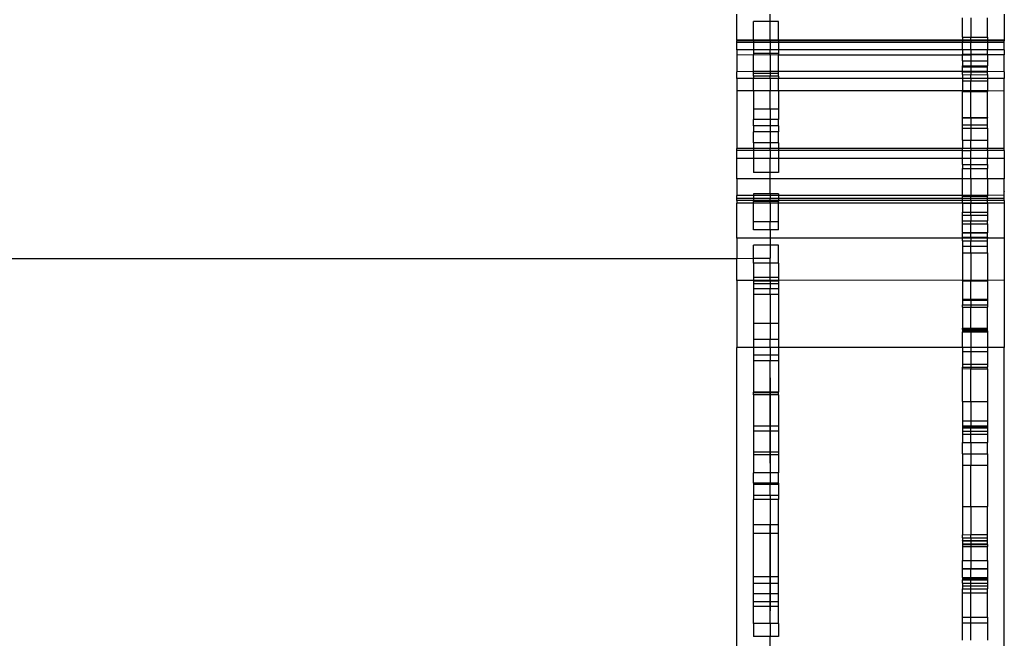
# Model space of a CAD drawing. Units: millimetres. Extents: x 62 to 3213, y -240 to 1873.
# Drawn here: x 1867 to 1985, y 1410 to 1483 of the extents above; entities that cross this region are included whole.
import ezdxf

# ---------------------------------------------------------------- set-up
doc = ezdxf.new("R2010")
doc.units = ezdxf.units.MM

msp = doc.modelspace()

# ---------------------------------------------------------------- linework, layer by layer
for p, q in [((1953.08, 1481.01), (1953.08, 1484.11)), ((1957.08, 1483.24), (1957.08, 1484.11)), ((1985.08, 1484.11), (1985.08, 1481.01)), ((1957.08, 1483.24), (1955.08, 1483.24)), ((1955.08, 1481.01), (1955.08, 1483.24)), ((1958.08, 1483.24), (1957.08, 1483.24)), ((1957.08, 1481.01), (1957.08, 1483.24)), ((1958.08, 1481.01), (1958.08, 1483.24)), ((1980.08, 1481.39), (1980.08, 1483.68)), ((1981.08, 1483.68), (1981.08, 1481.39)), ((1983.08, 1481.39), (1983.08, 1483.68)), ((1980.08, 1481.39), (1981.08, 1481.39)), ((1980.08, 1481.39), (1980.08, 1481.02)), ((1981.08, 1481.39), (1983.08, 1481.39)), ((1981.08, 1481.01), (1981.08, 1481.39)), ((1983.08, 1481.39), (1983.08, 1481.02)), ((1953.08, 1481.01), (1953.08, 1480.93)), ((1955.08, 1481.01), (1953.08, 1481.01)), ((1955.08, 1480.93), (1953.08, 1480.93)), ((1953.08, 1480.73), (1953.08, 1480.93)), ((1953.08, 1479.86), (1953.08, 1480.73)), ((1955.08, 1480.73), (1953.08, 1480.73)), ((1957.08, 1481.01), (1955.08, 1481.01)), ((1955.08, 1480.96), (1955.08, 1481.01)), ((1957.08, 1480.98), (1955.08, 1480.96)), ((1955.08, 1480.96), (1955.08, 1480.93)), ((1957.08, 1480.93), (1955.08, 1480.93)), ((1955.08, 1480.93), (1955.08, 1480.73)), ((1957.08, 1480.73), (1955.08, 1480.73)), ((1955.08, 1480.73), (1955.08, 1479.86)), ((1957.08, 1480.93), (1957.08, 1481.01)), ((1957.08, 1481.01), (1957.08, 1480.98)), ((1958.08, 1481.01), (1957.08, 1481.01)), ((1957.08, 1480.98), (1957.08, 1480.93)), ((1958.08, 1480.96), (1957.08, 1480.98)), ((1958.08, 1480.93), (1957.08, 1480.93)), ((1957.08, 1480.93), (1957.08, 1480.73)), ((1958.08, 1480.73), (1957.08, 1480.73)), ((1957.08, 1480.73), (1957.08, 1479.86)), ((1980.08, 1481.02), (1958.08, 1481.01)), ((1958.08, 1480.96), (1958.08, 1481.01)), ((1958.08, 1480.96), (1958.08, 1480.93)), ((1958.08, 1480.93), (1958.08, 1480.73)), ((1980.08, 1480.93), (1958.08, 1480.93)), ((1980.08, 1480.73), (1958.08, 1480.73)), ((1958.08, 1480.73), (1958.08, 1479.86)), ((1981.08, 1481.01), (1980.08, 1481.02)), ((1980.08, 1481.02), (1980.08, 1480.93)), ((1981.08, 1480.93), (1980.08, 1480.93)), ((1980.08, 1480.93), (1980.08, 1480.73)), ((1981.08, 1480.73), (1980.08, 1480.73)), ((1980.08, 1479.86), (1980.08, 1480.73)), ((1983.08, 1481.02), (1981.08, 1481.01)), ((1981.08, 1481.01), (1981.08, 1480.93)), ((1983.08, 1480.94), (1981.08, 1480.93)), ((1981.08, 1480.93), (1981.08, 1480.73)), ((1981.08, 1479.86), (1981.08, 1480.73)), ((1983.08, 1480.73), (1981.08, 1480.73)), ((1985.08, 1481.01), (1983.08, 1481.02)), ((1983.08, 1481.02), (1983.08, 1480.94)), ((1985.08, 1480.94), (1983.08, 1480.94)), ((1983.08, 1480.94), (1983.08, 1480.73)), ((1985.08, 1480.73), (1983.08, 1480.73)), ((1983.08, 1480.73), (1983.08, 1479.86)), ((1985.08, 1481.01), (1985.08, 1480.94)), ((1985.08, 1480.73), (1985.08, 1480.94)), ((1985.08, 1479.86), (1985.08, 1480.73)), ((1955.08, 1479.86), (1953.08, 1479.86)), ((1953.08, 1479.86), (1953.08, 1479.25)), ((1955.08, 1479.23), (1953.08, 1479.25)), ((1953.08, 1479.25), (1953.08, 1477.24)), ((1957.08, 1479.86), (1955.08, 1479.86)), ((1955.08, 1479.86), (1955.08, 1479.42)), ((1957.08, 1479.42), (1955.08, 1479.42)), ((1955.08, 1479.42), (1955.08, 1479.23)), ((1957.08, 1479.25), (1955.08, 1479.23)), ((1955.08, 1477.25), (1955.08, 1479.23)), ((1958.08, 1479.86), (1957.08, 1479.86)), ((1957.08, 1479.42), (1957.08, 1479.86)), ((1958.08, 1479.42), (1957.08, 1479.42)), ((1957.08, 1479.25), (1957.08, 1479.42)), ((1958.08, 1479.23), (1957.08, 1479.25)), ((1957.08, 1479.25), (1957.08, 1477.26)), ((1980.08, 1479.86), (1958.08, 1479.86)), ((1958.08, 1479.86), (1958.08, 1479.42)), ((1958.08, 1479.42), (1958.08, 1479.23)), ((1981.08, 1479.22), (1958.08, 1479.23)), ((1958.08, 1477.26), (1958.08, 1479.23)), ((1981.08, 1479.86), (1980.08, 1479.86)), ((1980.08, 1479.86), (1980.08, 1479.34)), ((1980.08, 1479.34), (1981.08, 1479.34)), ((1980.08, 1478.56), (1980.08, 1479.34)), ((1983.08, 1479.86), (1981.08, 1479.86)), ((1981.08, 1479.86), (1981.08, 1479.34)), ((1981.08, 1479.34), (1983.08, 1479.34)), ((1981.08, 1479.22), (1981.08, 1479.34)), ((1983.08, 1479.26), (1981.08, 1479.22)), ((1981.08, 1479.22), (1981.08, 1478.55)), ((1985.08, 1479.86), (1983.08, 1479.86)), ((1983.08, 1479.34), (1983.08, 1479.86)), ((1983.08, 1479.34), (1983.08, 1479.26)), ((1985.08, 1479.25), (1983.08, 1479.26)), ((1983.08, 1479.26), (1983.08, 1478.56)), ((1985.08, 1479.86), (1985.08, 1479.25)), ((1985.08, 1477.24), (1985.08, 1479.25)), ((1980.08, 1478.56), (1981.08, 1478.55)), ((1980.08, 1478.56), (1980.08, 1477.96)), ((1980.08, 1477.83), (1980.08, 1477.96)), ((1980.08, 1477.96), (1981.08, 1477.96)), ((1981.08, 1478.55), (1983.08, 1478.56)), ((1981.08, 1478.55), (1981.08, 1477.96)), ((1981.08, 1477.96), (1983.08, 1477.96)), ((1981.08, 1477.96), (1981.08, 1477.83)), ((1983.08, 1478.56), (1983.08, 1477.96)), ((1983.08, 1477.83), (1983.08, 1477.96)), ((1955.08, 1477.25), (1953.08, 1477.24)), ((1953.08, 1476.45), (1953.08, 1477.24)), ((1957.08, 1477.26), (1955.08, 1477.25)), ((1955.08, 1477.05), (1955.08, 1477.25)), ((1957.08, 1477.05), (1955.08, 1477.05)), ((1955.08, 1476.72), (1955.08, 1477.05)), ((1957.08, 1476.72), (1955.08, 1476.72)), ((1955.08, 1476.72), (1955.08, 1476.45)), ((1958.08, 1477.26), (1957.08, 1477.26)), ((1957.08, 1477.26), (1957.08, 1477.05)), ((1958.08, 1477.05), (1957.08, 1477.05)), ((1957.08, 1477.05), (1957.08, 1476.72)), ((1958.08, 1476.72), (1957.08, 1476.72)), ((1957.08, 1476.45), (1957.08, 1476.72)), ((1958.08, 1477.05), (1958.08, 1477.26)), ((1980.08, 1477.26), (1958.08, 1477.26)), ((1958.08, 1476.72), (1958.08, 1477.05)), ((1958.08, 1476.72), (1958.08, 1476.45)), ((1980.08, 1477.83), (1981.08, 1477.83)), ((1980.08, 1477.26), (1980.08, 1477.83)), ((1980.08, 1477.21), (1980.08, 1477.26)), ((1981.08, 1477.26), (1980.08, 1477.26)), ((1980.08, 1477.21), (1981.08, 1477.21)), ((1980.08, 1476.9), (1980.08, 1477.21)), ((1980.08, 1476.9), (1981.08, 1476.88)), ((1980.08, 1476.9), (1980.08, 1476.45)), ((1981.08, 1477.83), (1983.08, 1477.83)), ((1981.08, 1477.83), (1981.08, 1477.26)), ((1981.08, 1477.26), (1981.08, 1477.21)), ((1983.08, 1477.25), (1981.08, 1477.26)), ((1981.08, 1477.21), (1981.08, 1476.88)), ((1981.08, 1477.21), (1983.08, 1477.21)), ((1981.08, 1476.88), (1983.08, 1476.9)), ((1981.08, 1476.45), (1981.08, 1476.88)), ((1983.08, 1477.25), (1983.08, 1477.83)), ((1985.08, 1477.24), (1983.08, 1477.25)), ((1983.08, 1477.21), (1983.08, 1477.25)), ((1983.08, 1476.9), (1983.08, 1477.21)), ((1983.08, 1476.9), (1983.08, 1476.45)), ((1985.08, 1477.24), (1985.08, 1476.45)), ((1955.08, 1476.45), (1953.08, 1476.45)), ((1953.08, 1476.45), (1953.08, 1474.95)), ((1957.08, 1476.45), (1955.08, 1476.45)), ((1955.08, 1474.95), (1955.08, 1476.45)), ((1958.08, 1476.45), (1957.08, 1476.45)), ((1957.08, 1476.45), (1957.08, 1474.95)), ((1980.08, 1476.45), (1958.08, 1476.45)), ((1958.08, 1474.95), (1958.08, 1476.45)), ((1980.08, 1476.45), (1980.08, 1476.14)), ((1981.08, 1476.45), (1980.08, 1476.45)), ((1980.08, 1476.14), (1981.08, 1476.14)), ((1980.08, 1476.14), (1980.08, 1474.95)), ((1983.08, 1476.45), (1981.08, 1476.45)), ((1981.08, 1476.45), (1981.08, 1476.14)), ((1981.08, 1476.14), (1983.08, 1476.14)), ((1981.08, 1474.95), (1981.08, 1476.14)), ((1985.08, 1476.45), (1983.08, 1476.45)), ((1983.08, 1476.45), (1983.08, 1476.14)), ((1983.08, 1476.14), (1983.08, 1474.94)), ((1985.08, 1474.93), (1985.08, 1476.45)), ((1955.08, 1474.95), (1953.08, 1474.95)), ((1953.08, 1474.95), (1953.08, 1468.08)), ((1957.08, 1474.95), (1955.08, 1474.95)), ((1955.08, 1474.95), (1955.08, 1472.77)), ((1958.08, 1474.95), (1957.08, 1474.95)), ((1957.08, 1472.78), (1957.08, 1474.95)), ((1980.08, 1474.95), (1958.08, 1474.95)), ((1958.08, 1474.95), (1958.08, 1472.77)), ((1980.08, 1474.95), (1980.08, 1474.89)), ((1981.08, 1474.95), (1980.08, 1474.95)), ((1980.08, 1474.89), (1981.08, 1474.89)), ((1980.08, 1471.78), (1980.08, 1474.89)), ((1983.08, 1474.94), (1981.08, 1474.95)), ((1981.08, 1474.95), (1981.08, 1474.89)), ((1981.08, 1474.89), (1983.08, 1474.89)), ((1981.08, 1471.78), (1981.08, 1474.89)), ((1985.08, 1474.93), (1983.08, 1474.94)), ((1983.08, 1474.94), (1983.08, 1474.89)), ((1983.08, 1471.78), (1983.08, 1474.89)), ((1985.08, 1468.08), (1985.08, 1474.93)), ((1957.08, 1472.78), (1955.08, 1472.77)), ((1955.08, 1472.77), (1955.08, 1471.54)), ((1958.08, 1472.77), (1957.08, 1472.78)), ((1957.08, 1472.78), (1957.08, 1471.54)), ((1958.08, 1472.77), (1958.08, 1471.54)), ((1957.08, 1471.54), (1955.08, 1471.54)), ((1955.08, 1470.76), (1955.08, 1471.54)), ((1958.08, 1471.54), (1957.08, 1471.54)), ((1957.08, 1471.54), (1957.08, 1470.76)), ((1958.08, 1470.76), (1958.08, 1471.54)), ((1980.08, 1471.73), (1980.08, 1471.78)), ((1980.08, 1471.78), (1981.08, 1471.78)), ((1980.08, 1471.73), (1981.08, 1471.72)), ((1980.08, 1470.9), (1980.08, 1471.73)), ((1980.08, 1470.9), (1981.08, 1470.9)), ((1980.08, 1470.51), (1980.08, 1470.9)), ((1981.08, 1471.78), (1983.08, 1471.78)), ((1981.08, 1471.78), (1981.08, 1471.72)), ((1981.08, 1471.72), (1983.08, 1471.72)), ((1981.08, 1471.72), (1981.08, 1470.9)), ((1981.08, 1470.9), (1983.08, 1470.9)), ((1981.08, 1470.9), (1981.08, 1470.51)), ((1983.08, 1471.78), (1983.08, 1471.72)), ((1983.08, 1470.9), (1983.08, 1471.72)), ((1983.08, 1470.51), (1983.08, 1470.9)), ((1955.08, 1470.76), (1955.08, 1470.05)), ((1957.08, 1470.76), (1955.08, 1470.76)), ((1955.08, 1468.73), (1955.08, 1470.05)), ((1957.08, 1470.05), (1955.08, 1470.05)), ((1958.08, 1470.76), (1957.08, 1470.76)), ((1957.08, 1470.76), (1957.08, 1470.05)), ((1958.08, 1470.05), (1957.08, 1470.05)), ((1957.08, 1470.05), (1957.08, 1468.73)), ((1958.08, 1470.76), (1958.08, 1470.05)), ((1958.08, 1468.73), (1958.08, 1470.05)), ((1980.08, 1470.51), (1981.08, 1470.51)), ((1980.08, 1469.05), (1980.08, 1470.51)), ((1981.08, 1470.51), (1983.08, 1470.51)), ((1981.08, 1470.51), (1981.08, 1469.05)), ((1983.08, 1470.51), (1983.08, 1469.05)), ((1957.08, 1468.73), (1955.08, 1468.73)), ((1955.08, 1468.73), (1955.08, 1468.08)), ((1958.08, 1468.73), (1957.08, 1468.73)), ((1957.08, 1468.73), (1957.08, 1468.08)), ((1958.08, 1468.73), (1958.08, 1468.08)), ((1980.08, 1469.05), (1981.08, 1469.05)), ((1980.08, 1469.05), (1980.08, 1468.08)), ((1981.08, 1469.05), (1983.08, 1469.05)), ((1981.08, 1468.08), (1981.08, 1469.05)), ((1983.08, 1469.05), (1983.08, 1468.08)), ((1955.08, 1468.08), (1953.08, 1468.08)), ((1953.08, 1467.82), (1953.08, 1468.08)), ((1955.08, 1467.82), (1953.08, 1467.82)), ((1953.08, 1466.87), (1953.08, 1467.82)), ((1957.08, 1468.08), (1955.08, 1468.08)), ((1955.08, 1468.08), (1955.08, 1467.82)), ((1957.08, 1467.81), (1955.08, 1467.82)), ((1955.08, 1467.82), (1955.08, 1466.87)), ((1958.08, 1468.08), (1957.08, 1468.08)), ((1957.08, 1467.81), (1957.08, 1468.08)), ((1958.08, 1467.81), (1957.08, 1467.81)), ((1957.08, 1467.81), (1957.08, 1466.87)), ((1958.08, 1468.08), (1958.08, 1467.81)), ((1980.08, 1468.08), (1958.08, 1468.08)), ((1980.08, 1467.84), (1958.08, 1467.81)), ((1958.08, 1467.81), (1958.08, 1466.87)), ((1981.08, 1468.08), (1980.08, 1468.08)), ((1980.08, 1467.84), (1980.08, 1468.08)), ((1980.08, 1467.84), (1981.08, 1467.82)), ((1980.08, 1466.87), (1980.08, 1467.84)), ((1983.08, 1468.08), (1981.08, 1468.08)), ((1981.08, 1468.08), (1981.08, 1467.82)), ((1983.08, 1467.84), (1981.08, 1467.82)), ((1981.08, 1466.87), (1981.08, 1467.82)), ((1985.08, 1468.08), (1983.08, 1468.08)), ((1983.08, 1467.84), (1983.08, 1468.08)), ((1985.08, 1467.82), (1983.08, 1467.84)), ((1983.08, 1467.84), (1983.08, 1466.87)), ((1985.08, 1467.82), (1985.08, 1468.08)), ((1985.08, 1467.82), (1985.08, 1466.87)), ((1955.08, 1466.87), (1953.08, 1466.87)), ((1953.08, 1464.45), (1953.08, 1466.87)), ((1955.08, 1466.87), (1955.08, 1465.19)), ((1957.08, 1466.87), (1955.08, 1466.87)), ((1958.08, 1466.87), (1957.08, 1466.87)), ((1957.08, 1465.19), (1957.08, 1466.87)), ((1958.08, 1466.87), (1958.08, 1465.19)), ((1980.08, 1466.87), (1958.08, 1466.87)), ((1981.08, 1466.87), (1980.08, 1466.87)), ((1980.08, 1466.15), (1980.08, 1466.87)), ((1980.08, 1466.15), (1981.08, 1466.16)), ((1980.08, 1466.15), (1980.08, 1465.67)), ((1983.08, 1466.87), (1981.08, 1466.87)), ((1981.08, 1466.16), (1981.08, 1466.87)), ((1981.08, 1466.16), (1983.08, 1466.15)), ((1981.08, 1465.67), (1981.08, 1466.16)), ((1985.08, 1466.87), (1983.08, 1466.87)), ((1983.08, 1466.15), (1983.08, 1466.87)), ((1983.08, 1466.15), (1983.08, 1465.67)), ((1985.08, 1466.87), (1985.08, 1464.45)), ((1957.08, 1465.19), (1955.08, 1465.19)), ((1958.08, 1465.19), (1957.08, 1465.19)), ((1957.08, 1464.44), (1957.08, 1465.19)), ((1980.08, 1465.67), (1981.08, 1465.67)), ((1980.08, 1464.45), (1980.08, 1465.67)), ((1981.08, 1465.67), (1983.08, 1465.67)), ((1981.08, 1464.45), (1981.08, 1465.67)), ((1983.08, 1464.45), (1983.08, 1465.67)), ((1957.08, 1464.44), (1953.08, 1464.45)), ((1953.08, 1464.45), (1953.08, 1462.46)), ((1980.08, 1464.45), (1957.08, 1464.44)), ((1957.08, 1462.64), (1957.08, 1464.44)), ((1981.08, 1464.45), (1980.08, 1464.45)), ((1980.08, 1462.46), (1980.08, 1464.45)), ((1983.08, 1464.45), (1981.08, 1464.45)), ((1981.08, 1464.45), (1981.08, 1462.46)), ((1985.08, 1464.45), (1983.08, 1464.45)), ((1983.08, 1464.45), (1983.08, 1462.47)), ((1985.08, 1462.46), (1985.08, 1464.45)), ((1957.08, 1462.64), (1955.08, 1462.64)), ((1955.08, 1462.64), (1955.08, 1462.46)), ((1958.08, 1462.64), (1957.08, 1462.64)), ((1957.08, 1462.64), (1957.08, 1462.46)), ((1958.08, 1462.64), (1958.08, 1462.46)), ((1985.08, 1462.98), (1985.08, 1462.91)), ((1955.08, 1462.46), (1953.08, 1462.46)), ((1953.08, 1462.08), (1953.08, 1462.46)), ((1955.08, 1462.08), (1953.08, 1462.08)), ((1953.08, 1461.85), (1953.08, 1462.08)), ((1955.08, 1461.85), (1953.08, 1461.85)), ((1953.08, 1461.85), (1953.08, 1461.51)), ((1955.08, 1461.51), (1953.08, 1461.51)), ((1953.08, 1457.35), (1953.08, 1461.51)), ((1957.08, 1462.46), (1955.08, 1462.46)), ((1955.08, 1462.46), (1955.08, 1462.08)), ((1957.08, 1462.08), (1955.08, 1462.08)), ((1955.08, 1462.08), (1955.08, 1461.85)), ((1955.08, 1461.85), (1955.08, 1461.71)), ((1957.08, 1461.85), (1955.08, 1461.85)), ((1957.08, 1461.71), (1955.08, 1461.71)), ((1955.08, 1461.51), (1955.08, 1461.71)), ((1957.08, 1461.51), (1955.08, 1461.51)), ((1955.08, 1459.28), (1955.08, 1461.51)), ((1958.08, 1462.46), (1957.08, 1462.46)), ((1957.08, 1462.46), (1957.08, 1462.08)), ((1958.08, 1462.08), (1957.08, 1462.08)), ((1957.08, 1461.85), (1957.08, 1462.08)), ((1958.08, 1461.85), (1957.08, 1461.85)), ((1957.08, 1461.85), (1957.08, 1461.71)), ((1958.08, 1461.71), (1957.08, 1461.71)), ((1957.08, 1461.51), (1957.08, 1461.71)), ((1958.08, 1461.51), (1957.08, 1461.51)), ((1957.08, 1461.51), (1957.08, 1459.28)), ((1980.08, 1462.46), (1958.08, 1462.46)), ((1958.08, 1462.46), (1958.08, 1462.08)), ((1958.08, 1462.08), (1958.08, 1461.85)), ((1980.08, 1462.08), (1958.08, 1462.08)), ((1958.08, 1461.85), (1958.08, 1461.71)), ((1980.08, 1461.85), (1958.08, 1461.85)), ((1958.08, 1461.51), (1958.08, 1461.71)), ((1958.08, 1459.28), (1958.08, 1461.51)), ((1980.08, 1461.51), (1958.08, 1461.51)), ((1981.08, 1462.46), (1980.08, 1462.46)), ((1980.08, 1462.46), (1980.08, 1462.36)), ((1980.08, 1462.36), (1981.08, 1462.36)), ((1980.08, 1462.08), (1980.08, 1462.36)), ((1981.08, 1462.08), (1980.08, 1462.08)), ((1980.08, 1461.85), (1980.08, 1462.08)), ((1981.08, 1461.85), (1980.08, 1461.85)), ((1980.08, 1461.54), (1980.08, 1461.85)), ((1980.08, 1461.54), (1981.08, 1461.54)), ((1980.08, 1461.54), (1980.08, 1461.51)), ((1981.08, 1461.51), (1980.08, 1461.51)), ((1980.08, 1461.51), (1980.08, 1460.47)), ((1983.08, 1462.47), (1981.08, 1462.46)), ((1981.08, 1462.36), (1981.08, 1462.46)), ((1981.08, 1462.36), (1983.08, 1462.36)), ((1981.08, 1462.08), (1981.08, 1462.36)), ((1983.08, 1462.08), (1981.08, 1462.08)), ((1981.08, 1461.85), (1981.08, 1462.08)), ((1983.08, 1461.85), (1981.08, 1461.85)), ((1981.08, 1461.85), (1981.08, 1461.54)), ((1981.08, 1461.54), (1983.08, 1461.54)), ((1981.08, 1461.51), (1981.08, 1461.54)), ((1983.08, 1461.51), (1981.08, 1461.51)), ((1981.08, 1460.47), (1981.08, 1461.51)), ((1985.08, 1462.46), (1983.08, 1462.47)), ((1983.08, 1462.47), (1983.08, 1462.36)), ((1983.08, 1462.08), (1983.08, 1462.36)), ((1985.08, 1462.08), (1983.08, 1462.08)), ((1983.08, 1461.85), (1983.08, 1462.08)), ((1985.08, 1461.85), (1983.08, 1461.85)), ((1983.08, 1461.54), (1983.08, 1461.85)), ((1983.08, 1461.54), (1983.08, 1461.51)), ((1985.08, 1461.51), (1983.08, 1461.51)), ((1983.08, 1461.51), (1983.08, 1460.47)), ((1985.08, 1462.08), (1985.08, 1462.46)), ((1985.08, 1461.85), (1985.08, 1462.08)), ((1985.08, 1461.85), (1985.08, 1461.51)), ((1985.08, 1461.51), (1985.08, 1457.35)), ((1980.08, 1460.47), (1981.08, 1460.47)), ((1980.08, 1460.08), (1980.08, 1460.47)), ((1981.08, 1460.47), (1983.08, 1460.47)), ((1981.08, 1460.09), (1981.08, 1460.47)), ((1983.08, 1460.47), (1983.08, 1460.08)), ((1955.08, 1458.35), (1955.08, 1459.28)), ((1957.08, 1459.28), (1955.08, 1459.28)), ((1958.08, 1459.28), (1957.08, 1459.28)), ((1957.08, 1458.35), (1957.08, 1459.28)), ((1958.08, 1458.35), (1958.08, 1459.28)), ((1980.08, 1460.08), (1981.08, 1460.09)), ((1980.08, 1459.43), (1980.08, 1460.08)), ((1980.08, 1459.43), (1981.08, 1459.43)), ((1980.08, 1459.06), (1980.08, 1459.43)), ((1980.08, 1459.06), (1981.08, 1459.06)), ((1980.08, 1458.04), (1980.08, 1459.06)), ((1981.08, 1460.09), (1983.08, 1460.08)), ((1981.08, 1460.09), (1981.08, 1459.43)), ((1981.08, 1459.43), (1983.08, 1459.43)), ((1981.08, 1459.06), (1981.08, 1459.43)), ((1981.08, 1459.06), (1983.08, 1459.06)), ((1981.08, 1458.03), (1981.08, 1459.06)), ((1983.08, 1460.08), (1983.08, 1459.43)), ((1983.08, 1459.06), (1983.08, 1459.43)), ((1983.08, 1459.06), (1983.08, 1458.07)), ((1957.08, 1458.35), (1955.08, 1458.35)), ((1958.08, 1458.35), (1957.08, 1458.35)), ((1957.08, 1458.35), (1957.08, 1457.35)), ((1980.08, 1458.04), (1980.08, 1457.98)), ((1980.08, 1458.04), (1981.08, 1458.03)), ((1980.08, 1457.98), (1981.08, 1457.99)), ((1980.08, 1457.47), (1980.08, 1457.98)), ((1981.08, 1458.03), (1983.08, 1458.02)), ((1981.08, 1457.99), (1981.08, 1458.03)), ((1981.08, 1457.99), (1983.08, 1457.99)), ((1981.08, 1457.47), (1981.08, 1457.99)), ((1983.08, 1458.07), (1983.08, 1457.99)), ((1983.08, 1458.07), (1983.08, 1458.02)), ((1983.08, 1458.02), (1983.08, 1457.99)), ((1983.08, 1457.47), (1983.08, 1457.99)), ((1957.08, 1457.35), (1953.08, 1457.35)), ((1953.08, 1457.35), (1953.08, 1454.93)), ((1980.08, 1457.35), (1957.08, 1457.35)), ((1957.08, 1457.35), (1957.08, 1456.51)), ((1980.08, 1457.47), (1981.08, 1457.47)), ((1980.08, 1457.47), (1980.08, 1457.35)), ((1981.08, 1457.35), (1980.08, 1457.35)), ((1980.08, 1457.01), (1980.08, 1457.35)), ((1980.08, 1457.01), (1981.08, 1457.01)), ((1980.08, 1457.01), (1980.08, 1456.37)), ((1981.08, 1457.47), (1983.08, 1457.47)), ((1981.08, 1457.35), (1981.08, 1457.47)), ((1983.08, 1457.35), (1981.08, 1457.35)), ((1981.08, 1457.35), (1981.08, 1457.01)), ((1981.08, 1457.01), (1983.08, 1457.01)), ((1981.08, 1456.38), (1981.08, 1457.01)), ((1983.08, 1457.47), (1983.08, 1457.35)), ((1985.08, 1457.35), (1983.08, 1457.35)), ((1983.08, 1457.01), (1983.08, 1457.35)), ((1983.08, 1456.37), (1983.08, 1457.01)), ((1985.08, 1457.35), (1985.08, 1452.3)), ((1957.08, 1456.51), (1955.08, 1456.5)), ((1955.08, 1454.94), (1955.08, 1456.5)), ((1958.08, 1456.5), (1957.08, 1456.51)), ((1957.08, 1456.51), (1957.08, 1454.94)), ((1958.08, 1454.34), (1958.08, 1456.5)), ((1980.08, 1456.37), (1981.08, 1456.38)), ((1980.08, 1456.37), (1980.08, 1455.58)), ((1980.08, 1455.58), (1981.08, 1455.58)), ((1980.08, 1455.58), (1980.08, 1452.31)), ((1981.08, 1456.38), (1983.08, 1456.37)), ((1981.08, 1455.58), (1981.08, 1456.38)), ((1981.08, 1455.58), (1983.08, 1455.58)), ((1981.08, 1455.58), (1981.08, 1452.3)), ((1983.08, 1455.58), (1983.08, 1456.37)), ((1983.08, 1455.58), (1983.08, 1452.31)), ((261.02, 1454.93), (1953.08, 1454.93)), ((1953.08, 1454.93), (1955.08, 1454.94)), ((1953.08, 1452.3), (1953.08, 1454.93)), ((1955.08, 1454.34), (1955.08, 1454.94)), ((1955.08, 1454.94), (1957.08, 1454.94)), ((1955.08, 1454.34), (1955.08, 1452.65)), ((1957.08, 1454.34), (1955.08, 1454.34)), ((1957.08, 1454.34), (1957.08, 1454.94)), ((1958.08, 1454.34), (1957.08, 1454.34)), ((1957.08, 1452.65), (1957.08, 1454.34)), ((1958.08, 1454.34), (1958.08, 1452.65)), ((1955.08, 1452.3), (1953.08, 1452.3)), ((1953.08, 1452.3), (1953.08, 1444.29)), ((1955.08, 1452.65), (1955.08, 1452.3)), ((1957.08, 1452.65), (1955.08, 1452.65)), ((1955.08, 1452.3), (1955.08, 1452.22)), ((1957.08, 1452.3), (1955.08, 1452.3)), ((1957.08, 1452.22), (1955.08, 1452.22)), ((1955.08, 1452.22), (1955.08, 1451.9)), ((1958.08, 1452.65), (1957.08, 1452.65)), ((1957.08, 1452.3), (1957.08, 1452.65)), ((1958.08, 1452.3), (1957.08, 1452.3)), ((1957.08, 1452.3), (1957.08, 1452.22)), ((1958.08, 1452.22), (1957.08, 1452.22)), ((1957.08, 1452.22), (1957.08, 1451.9)), ((1958.08, 1452.65), (1958.08, 1452.3)), ((1980.08, 1452.31), (1958.08, 1452.3)), ((1958.08, 1452.3), (1958.08, 1452.22)), ((1958.08, 1452.22), (1958.08, 1451.9)), ((1980.08, 1452.25), (1980.08, 1452.31)), ((1981.08, 1452.3), (1980.08, 1452.31)), ((1980.08, 1452.25), (1981.08, 1452.25)), ((1980.08, 1452.25), (1980.08, 1450.06)), ((1983.08, 1452.31), (1981.08, 1452.3)), ((1981.08, 1452.3), (1981.08, 1452.25)), ((1981.08, 1452.25), (1983.08, 1452.25)), ((1981.08, 1450.06), (1981.08, 1452.25)), ((1983.08, 1452.25), (1983.08, 1452.31)), ((1985.08, 1452.3), (1983.08, 1452.31)), ((1983.08, 1452.25), (1983.08, 1450.06)), ((1985.08, 1452.3), (1985.08, 1444.29)), ((1955.08, 1451.9), (1955.08, 1451.29)), ((1957.08, 1451.9), (1955.08, 1451.9)), ((1955.08, 1451.29), (1955.08, 1450.59)), ((1957.08, 1451.28), (1955.08, 1451.29)), ((1958.08, 1451.9), (1957.08, 1451.9)), ((1957.08, 1451.9), (1957.08, 1451.28)), ((1958.08, 1451.29), (1957.08, 1451.28)), ((1957.08, 1450.59), (1957.08, 1451.28)), ((1958.08, 1451.9), (1958.08, 1451.29)), ((1958.08, 1451.29), (1958.08, 1450.59)), ((1955.08, 1450.59), (1955.08, 1447.12)), ((1957.08, 1450.59), (1955.08, 1450.59)), ((1958.08, 1450.59), (1957.08, 1450.59)), ((1957.08, 1450.59), (1957.08, 1447.12)), ((1958.08, 1450.59), (1958.08, 1447.12)), ((1980.08, 1450.06), (1980.08, 1449.94)), ((1980.08, 1450.06), (1981.08, 1450.06)), ((1980.08, 1449.94), (1981.08, 1449.94)), ((1980.08, 1449.94), (1980.08, 1449.39)), ((1981.08, 1450.06), (1983.08, 1450.06)), ((1981.08, 1449.94), (1981.08, 1450.06)), ((1981.08, 1449.94), (1983.08, 1449.94)), ((1981.08, 1449.94), (1981.08, 1449.39)), ((1983.08, 1450.06), (1983.08, 1449.94)), ((1983.08, 1449.94), (1983.08, 1449.39)), ((1980.08, 1449.39), (1981.08, 1449.39)), ((1980.08, 1449.11), (1980.08, 1449.39)), ((1980.08, 1449.11), (1981.08, 1449.11)), ((1980.08, 1449.11), (1980.08, 1446.6)), ((1981.08, 1449.39), (1983.08, 1449.39)), ((1981.08, 1449.39), (1981.08, 1449.11)), ((1981.08, 1449.11), (1983.08, 1449.11)), ((1981.08, 1446.6), (1981.08, 1449.11)), ((1983.08, 1449.39), (1983.08, 1449.11)), ((1983.08, 1446.6), (1983.08, 1449.11)), ((1957.08, 1447.12), (1955.08, 1447.12)), ((1955.08, 1447.12), (1955.08, 1445.21)), ((1958.08, 1447.12), (1957.08, 1447.12)), ((1957.08, 1447.12), (1957.08, 1445.21)), ((1958.08, 1447.12), (1958.08, 1445.21)), ((1980.08, 1446.6), (1981.08, 1446.6)), ((1980.08, 1446.41), (1980.08, 1446.6)), ((1980.08, 1446.41), (1981.08, 1446.41)), ((1980.08, 1446.41), (1980.08, 1446.28)), ((1980.08, 1446.28), (1981.08, 1446.28)), ((1980.08, 1446.28), (1980.08, 1446.15)), ((1980.08, 1446.15), (1981.08, 1446.15)), ((1980.08, 1444.29), (1980.08, 1446.15)), ((1981.08, 1446.6), (1983.08, 1446.6)), ((1981.08, 1446.6), (1981.08, 1446.41)), ((1981.08, 1446.41), (1983.08, 1446.41)), ((1981.08, 1446.41), (1981.08, 1446.28)), ((1981.08, 1446.28), (1983.08, 1446.28)), ((1981.08, 1446.28), (1981.08, 1446.15)), ((1981.08, 1446.15), (1983.08, 1446.14)), ((1981.08, 1446.15), (1981.08, 1444.29)), ((1983.08, 1446.41), (1983.08, 1446.6)), ((1983.08, 1446.28), (1983.08, 1446.41)), ((1983.08, 1446.28), (1983.08, 1446.14)), ((1983.08, 1446.14), (1983.08, 1444.29)), ((1957.08, 1445.21), (1955.08, 1445.21)), ((1955.08, 1445.21), (1955.08, 1444.29)), ((1958.08, 1445.21), (1957.08, 1445.21)), ((1957.08, 1444.29), (1957.08, 1445.21)), ((1958.08, 1445.21), (1958.08, 1444.29)), ((1955.08, 1444.29), (1953.08, 1444.29)), ((1953.08, 1394.34), (1953.08, 1444.29)), ((1955.08, 1444.29), (1955.08, 1443.36)), ((1957.08, 1444.29), (1955.08, 1444.29)), ((1958.08, 1444.29), (1957.08, 1444.29)), ((1957.08, 1444.29), (1957.08, 1443.36)), ((1958.08, 1444.29), (1958.08, 1443.36)), ((1980.08, 1444.29), (1958.08, 1444.29)), ((1981.08, 1444.29), (1980.08, 1444.29)), ((1980.08, 1444.29), (1980.08, 1443.78)), ((1980.08, 1443.78), (1981.08, 1443.78)), ((1980.08, 1443.78), (1980.08, 1442.27)), ((1983.08, 1444.29), (1981.08, 1444.29)), ((1981.08, 1444.29), (1981.08, 1443.78)), ((1981.08, 1443.78), (1983.08, 1443.78)), ((1981.08, 1443.78), (1981.08, 1442.27)), ((1985.08, 1444.29), (1983.08, 1444.29)), ((1983.08, 1444.29), (1983.08, 1443.78)), ((1983.08, 1443.78), (1983.08, 1442.26)), ((1985.08, 1394.34), (1985.08, 1444.29)), ((1957.08, 1443.36), (1955.08, 1443.36)), ((1955.08, 1443.36), (1955.08, 1442.66)), ((1955.08, 1442.66), (1955.08, 1438.91)), ((1957.08, 1442.66), (1955.08, 1442.66)), ((1958.08, 1443.36), (1957.08, 1443.36)), ((1957.08, 1443.36), (1957.08, 1442.66)), ((1958.08, 1442.66), (1957.08, 1442.66)), ((1957.08, 1438.91), (1957.08, 1442.66)), ((1958.08, 1443.36), (1958.08, 1442.66)), ((1958.08, 1442.66), (1958.08, 1438.91)), ((1980.08, 1442.27), (1981.08, 1442.27)), ((1980.08, 1442.27), (1980.08, 1441.93)), ((1980.08, 1441.93), (1981.08, 1441.93)), ((1980.08, 1441.74), (1980.08, 1441.93)), ((1980.08, 1441.74), (1981.08, 1441.73)), ((1980.08, 1437.8), (1980.08, 1441.74)), ((1981.08, 1442.27), (1983.08, 1442.26)), ((1981.08, 1442.27), (1981.08, 1441.93)), ((1981.08, 1441.93), (1983.08, 1441.93)), ((1981.08, 1441.93), (1981.08, 1441.73)), ((1981.08, 1441.73), (1983.08, 1441.72)), ((1981.08, 1437.8), (1981.08, 1441.73)), ((1983.08, 1442.26), (1983.08, 1441.93)), ((1983.08, 1441.72), (1983.08, 1441.93)), ((1983.08, 1441.72), (1983.08, 1437.8)), ((1957.08, 1440.65), (1957.08, 1439.52)), ((1957.08, 1438.62), (1957.08, 1440.65)), ((1957.08, 1439.52), (1957.08, 1437.2)), ((1957.08, 1438.91), (1955.08, 1438.91)), ((1955.08, 1438.86), (1955.08, 1438.91)), ((1955.08, 1438.6), (1955.08, 1438.86)), ((1957.08, 1438.86), (1955.08, 1438.86)), ((1955.08, 1438.6), (1955.08, 1434.87)), ((1957.08, 1438.6), (1955.08, 1438.6)), ((1958.08, 1438.91), (1957.08, 1438.91)), ((1957.08, 1438.91), (1957.08, 1438.86)), ((1958.08, 1438.86), (1957.08, 1438.86)), ((1957.08, 1438.86), (1957.08, 1438.6)), ((1957.08, 1438.7), (1957.08, 1437.4)), ((1957.08, 1435.85), (1957.08, 1438.7)), ((1957.08, 1435.58), (1957.08, 1438.62)), ((1958.08, 1438.6), (1957.08, 1438.6)), ((1957.08, 1438.6), (1957.08, 1434.85)), ((1958.08, 1438.86), (1958.08, 1438.91)), ((1958.08, 1438.6), (1958.08, 1438.86)), ((1958.08, 1438.6), (1958.08, 1434.87)), ((1957.08, 1437.4), (1957.08, 1434.12)), ((1957.08, 1437.2), (1957.08, 1434.65)), ((1980.08, 1437.8), (1981.08, 1437.8)), ((1980.08, 1437.8), (1980.08, 1435.52)), ((1981.08, 1437.8), (1983.08, 1437.8)), ((1981.08, 1437.8), (1981.08, 1435.52)), ((1983.08, 1437.8), (1983.08, 1435.52)), ((1957.08, 1433.84), (1957.08, 1435.85)), ((1957.08, 1434.74), (1957.08, 1435.58)), ((1980.08, 1435.52), (1981.08, 1435.52)), ((1980.08, 1435.52), (1980.08, 1434.91)), ((1981.08, 1435.52), (1983.08, 1435.52)), ((1981.08, 1435.52), (1981.08, 1434.91)), ((1983.08, 1435.52), (1983.08, 1434.92)), ((1957.08, 1434.85), (1955.08, 1434.87)), ((1955.08, 1434.87), (1955.08, 1434.28)), ((1955.08, 1434.28), (1955.08, 1431.74)), ((1957.08, 1434.28), (1955.08, 1434.28)), ((1958.08, 1434.87), (1957.08, 1434.85)), ((1957.08, 1434.85), (1957.08, 1434.28)), ((1957.08, 1434.07), (1957.08, 1434.74)), ((1957.08, 1434.65), (1957.08, 1433.89)), ((1958.08, 1434.28), (1957.08, 1434.28)), ((1957.08, 1434.28), (1957.08, 1431.74)), ((1958.08, 1434.87), (1958.08, 1434.28)), ((1958.08, 1434.28), (1958.08, 1431.74)), ((1980.08, 1434.91), (1981.08, 1434.91)), ((1980.08, 1434.91), (1980.08, 1434.81)), ((1980.08, 1434.81), (1981.08, 1434.81)), ((1980.08, 1434.81), (1980.08, 1434.66)), ((1980.08, 1434.66), (1981.08, 1434.66)), ((1980.08, 1434.66), (1980.08, 1434.26)), ((1981.08, 1434.91), (1983.08, 1434.92)), ((1981.08, 1434.81), (1981.08, 1434.91)), ((1981.08, 1434.81), (1983.08, 1434.81)), ((1981.08, 1434.66), (1981.08, 1434.81)), ((1981.08, 1434.66), (1983.08, 1434.66)), ((1981.08, 1434.26), (1981.08, 1434.66)), ((1983.08, 1434.92), (1983.08, 1434.81)), ((1983.08, 1434.81), (1983.08, 1434.66)), ((1983.08, 1434.66), (1983.08, 1434.26)), ((1957.08, 1434.12), (1957.08, 1431.72)), ((1957.08, 1433.57), (1957.08, 1434.07)), ((1957.08, 1433.89), (1957.08, 1433.39)), ((1957.08, 1432.64), (1957.08, 1433.84)), ((1957.08, 1433.25), (1957.08, 1433.57)), ((1957.08, 1433.39), (1957.08, 1433.17)), ((1957.08, 1433.17), (1957.08, 1433.25)), ((1980.08, 1434.26), (1981.08, 1434.26)), ((1980.08, 1434.26), (1980.08, 1433.89)), ((1980.08, 1433.89), (1981.08, 1433.89)), ((1980.08, 1433.89), (1980.08, 1432.92)), ((1981.08, 1434.26), (1983.08, 1434.26)), ((1981.08, 1433.89), (1981.08, 1434.26)), ((1981.08, 1433.89), (1983.08, 1433.89)), ((1981.08, 1432.92), (1981.08, 1433.89)), ((1983.08, 1434.26), (1983.08, 1433.89)), ((1983.08, 1433.89), (1983.08, 1432.92)), ((1957.08, 1431.91), (1957.08, 1432.64)), ((1980.08, 1432.92), (1981.08, 1432.92)), ((1980.08, 1431.57), (1980.08, 1432.92)), ((1981.08, 1432.92), (1983.08, 1432.92)), ((1981.08, 1432.92), (1981.08, 1431.57)), ((1983.08, 1431.57), (1983.08, 1432.92)), ((1955.08, 1431.74), (1955.08, 1431.45)), ((1957.08, 1431.74), (1955.08, 1431.74)), ((1955.08, 1431.45), (1955.08, 1429.29)), ((1957.08, 1431.45), (1955.08, 1431.45)), ((1957.08, 1431.31), (1957.08, 1431.91)), ((1958.08, 1431.74), (1957.08, 1431.74)), ((1957.08, 1431.74), (1957.08, 1431.45)), ((1957.08, 1431.72), (1957.08, 1431.08)), ((1958.08, 1431.45), (1957.08, 1431.45)), ((1957.08, 1431.45), (1957.08, 1429.29)), ((1957.08, 1430.85), (1957.08, 1431.31)), ((1957.08, 1431.08), (1957.08, 1430.64)), ((1957.08, 1430.55), (1957.08, 1430.85)), ((1958.08, 1431.74), (1958.08, 1431.45)), ((1958.08, 1431.45), (1958.08, 1429.29)), ((1980.08, 1431.57), (1981.08, 1431.57)), ((1980.08, 1431.57), (1980.08, 1430.21)), ((1981.08, 1431.57), (1983.08, 1431.57)), ((1981.08, 1431.57), (1981.08, 1430.21)), ((1983.08, 1431.57), (1983.08, 1430.21)), ((1957.08, 1430.64), (1957.08, 1430.44)), ((1957.08, 1430.44), (1957.08, 1430.55)), ((1980.08, 1430.21), (1981.08, 1430.21)), ((1980.08, 1430.21), (1980.08, 1425.25)), ((1981.08, 1430.21), (1983.08, 1430.21)), ((1981.08, 1425.25), (1981.08, 1430.21)), ((1983.08, 1430.21), (1983.08, 1425.25)), ((1957.08, 1429.29), (1955.08, 1429.29)), ((1955.08, 1428.06), (1955.08, 1429.29)), ((1958.08, 1429.29), (1957.08, 1429.29)), ((1957.08, 1429.29), (1957.08, 1428.06)), ((1958.08, 1428.06), (1958.08, 1429.29)), ((1955.08, 1428.06), (1955.08, 1427.91)), ((1957.08, 1428.06), (1955.08, 1428.06)), ((1955.08, 1427.91), (1955.08, 1426.59)), ((1957.08, 1427.91), (1955.08, 1427.91)), ((1958.08, 1428.06), (1957.08, 1428.06)), ((1957.08, 1428.06), (1957.08, 1427.91)), ((1958.08, 1427.91), (1957.08, 1427.91)), ((1957.08, 1426.59), (1957.08, 1427.91)), ((1958.08, 1428.06), (1958.08, 1427.91)), ((1958.08, 1427.91), (1958.08, 1426.59)), ((1955.08, 1426.59), (1955.08, 1426.1)), ((1957.08, 1426.59), (1955.08, 1426.59)), ((1955.08, 1423.05), (1955.08, 1426.1)), ((1957.08, 1426.1), (1955.08, 1426.1)), ((1958.08, 1426.59), (1957.08, 1426.59)), ((1957.08, 1426.59), (1957.08, 1426.1)), ((1958.08, 1426.1), (1957.08, 1426.1)), ((1957.08, 1426.1), (1957.08, 1423.05)), ((1958.08, 1426.59), (1958.08, 1426.1)), ((1958.08, 1423.05), (1958.08, 1426.1)), ((1980.08, 1425.25), (1981.08, 1425.25)), ((1980.08, 1425.25), (1980.08, 1421.89)), ((1981.08, 1425.25), (1983.08, 1425.25)), ((1981.08, 1425.25), (1981.08, 1421.9)), ((1983.08, 1421.93), (1983.08, 1425.25)), ((1955.08, 1422.02), (1955.08, 1423.05)), ((1957.08, 1423.05), (1955.08, 1423.05)), ((1958.08, 1423.05), (1957.08, 1423.05)), ((1957.08, 1422.02), (1957.08, 1423.05)), ((1957.08, 1422.97), (1957.08, 1421.84)), ((1957.08, 1420.94), (1957.08, 1422.97)), ((1958.08, 1422.02), (1958.08, 1423.05)), ((1955.08, 1416.84), (1955.08, 1422.02)), ((1957.08, 1422.02), (1955.08, 1422.02)), ((1958.08, 1422.02), (1957.08, 1422.02)), ((1957.08, 1416.84), (1957.08, 1422.02)), ((1957.08, 1421.84), (1957.08, 1419.52)), ((1958.08, 1416.84), (1958.08, 1422.02)), ((1980.08, 1421.89), (1981.08, 1421.9)), ((1980.08, 1421.5), (1980.08, 1421.89)), ((1980.08, 1421.5), (1981.08, 1421.5)), ((1980.08, 1421.5), (1980.08, 1421.21)), ((1981.08, 1421.9), (1983.08, 1421.93)), ((1981.08, 1421.5), (1981.08, 1421.9)), ((1981.08, 1421.5), (1983.08, 1421.5)), ((1981.08, 1421.5), (1981.08, 1421.21)), ((1983.08, 1421.5), (1983.08, 1421.93)), ((1983.08, 1421.21), (1983.08, 1421.5)), ((1957.08, 1421.03), (1957.08, 1419.72)), ((1957.08, 1418.17), (1957.08, 1421.03)), ((1957.08, 1417.9), (1957.08, 1420.94)), ((1980.08, 1421.14), (1980.08, 1421.21)), ((1980.08, 1421.21), (1981.08, 1421.21)), ((1980.08, 1421.17), (1980.08, 1421.21)), ((1980.08, 1421.17), (1981.08, 1421.17)), ((1980.08, 1421.14), (1980.08, 1421.17)), ((1980.08, 1421.14), (1980.08, 1420.79)), ((1980.08, 1420.79), (1980.08, 1420.72)), ((1980.08, 1420.79), (1981.08, 1420.79)), ((1980.08, 1420.72), (1981.08, 1420.72)), ((1980.08, 1420.72), (1980.08, 1420.49)), ((1980.08, 1420.49), (1981.08, 1420.49)), ((1980.08, 1420.49), (1980.08, 1418.8)), ((1981.08, 1421.21), (1983.08, 1421.21)), ((1981.08, 1421.21), (1981.08, 1421.17)), ((1981.08, 1421.17), (1983.08, 1421.17)), ((1981.08, 1421.17), (1981.08, 1420.79)), ((1981.08, 1420.79), (1983.08, 1420.79)), ((1981.08, 1420.79), (1981.08, 1420.72)), ((1981.08, 1420.72), (1983.08, 1420.72)), ((1981.08, 1420.72), (1981.08, 1420.49)), ((1981.08, 1420.49), (1983.08, 1420.49)), ((1981.08, 1420.49), (1981.08, 1418.8)), ((1983.08, 1421.14), (1983.08, 1421.21)), ((1983.08, 1421.17), (1983.08, 1421.21)), ((1983.08, 1421.14), (1983.08, 1421.17)), ((1983.08, 1420.79), (1983.08, 1421.14)), ((1983.08, 1420.72), (1983.08, 1420.79)), ((1983.08, 1420.72), (1983.08, 1420.49)), ((1983.08, 1418.8), (1983.08, 1420.49)), ((1957.08, 1419.72), (1957.08, 1416.44)), ((1957.08, 1419.52), (1957.08, 1416.97)), ((1957.08, 1416.16), (1957.08, 1418.17)), ((1957.08, 1417.06), (1957.08, 1417.9)), ((1980.08, 1418.8), (1981.08, 1418.8)), ((1980.08, 1417.85), (1980.08, 1418.8)), ((1980.08, 1417.85), (1980.08, 1417.81)), ((1980.08, 1417.85), (1981.08, 1417.85)), ((1980.08, 1417.81), (1981.08, 1417.81)), ((1980.08, 1416.79), (1980.08, 1417.81)), ((1981.08, 1418.8), (1983.08, 1418.8)), ((1981.08, 1418.8), (1981.08, 1417.85)), ((1981.08, 1417.85), (1983.08, 1417.85)), ((1981.08, 1417.81), (1981.08, 1417.85)), ((1981.08, 1417.81), (1983.08, 1417.81)), ((1981.08, 1416.79), (1981.08, 1417.81)), ((1983.08, 1418.8), (1983.08, 1417.85)), ((1983.08, 1417.85), (1983.08, 1417.81)), ((1983.08, 1417.81), (1983.08, 1416.79)), ((1955.08, 1416.06), (1955.08, 1416.84)), ((1957.08, 1416.84), (1955.08, 1416.84)), ((1957.08, 1416.39), (1957.08, 1417.06)), ((1957.08, 1416.97), (1957.08, 1416.22)), ((1958.08, 1416.84), (1957.08, 1416.84)), ((1957.08, 1416.84), (1957.08, 1416.06)), ((1958.08, 1416.06), (1958.08, 1416.84)), ((1980.08, 1416.79), (1980.08, 1416.61)), ((1980.08, 1416.79), (1981.08, 1416.79)), ((1980.08, 1416.61), (1981.08, 1416.61)), ((1980.08, 1416.61), (1980.08, 1416.49)), ((1981.08, 1416.79), (1983.08, 1416.79)), ((1981.08, 1416.61), (1981.08, 1416.79)), ((1981.08, 1416.61), (1983.08, 1416.61)), ((1981.08, 1416.49), (1981.08, 1416.61)), ((1983.08, 1416.79), (1983.08, 1416.61)), ((1983.08, 1416.61), (1983.08, 1416.49)), ((1955.08, 1414.8), (1955.08, 1416.06)), ((1957.08, 1416.06), (1955.08, 1416.06)), ((1957.08, 1416.44), (1957.08, 1414.05)), ((1957.08, 1415.89), (1957.08, 1416.39)), ((1957.08, 1416.22), (1957.08, 1415.71)), ((1957.08, 1414.96), (1957.08, 1416.16)), ((1958.08, 1416.06), (1957.08, 1416.06)), ((1957.08, 1416.06), (1957.08, 1414.8)), ((1957.08, 1415.58), (1957.08, 1415.89)), ((1957.08, 1415.71), (1957.08, 1415.49)), ((1957.08, 1415.49), (1957.08, 1415.58)), ((1958.08, 1414.8), (1958.08, 1416.06)), ((1980.08, 1416.49), (1981.08, 1416.49)), ((1980.08, 1416.08), (1980.08, 1416.49)), ((1980.08, 1416.08), (1981.08, 1416.08)), ((1980.08, 1416.08), (1980.08, 1415.76)), ((1980.08, 1415.76), (1981.08, 1415.76)), ((1980.08, 1415.76), (1980.08, 1415.41)), ((1981.08, 1416.49), (1983.08, 1416.49)), ((1981.08, 1416.08), (1981.08, 1416.49)), ((1981.08, 1416.08), (1983.08, 1416.08)), ((1981.08, 1415.76), (1981.08, 1416.08)), ((1981.08, 1415.76), (1983.08, 1415.76)), ((1981.08, 1415.41), (1981.08, 1415.76)), ((1983.08, 1416.49), (1983.08, 1416.08)), ((1983.08, 1416.08), (1983.08, 1415.76)), ((1983.08, 1415.76), (1983.08, 1415.41)), ((1955.08, 1413.86), (1955.08, 1414.8)), ((1957.08, 1414.8), (1955.08, 1414.8)), ((1957.08, 1414.23), (1957.08, 1414.96)), ((1958.08, 1414.8), (1957.08, 1414.8)), ((1957.08, 1413.86), (1957.08, 1414.8)), ((1958.08, 1413.86), (1958.08, 1414.8)), ((1980.08, 1415.41), (1981.08, 1415.41)), ((1980.08, 1414.93), (1980.08, 1415.41)), ((1980.08, 1414.93), (1981.08, 1414.93)), ((1980.08, 1412.02), (1980.08, 1414.93)), ((1981.08, 1415.41), (1983.08, 1415.41)), ((1981.08, 1414.93), (1981.08, 1415.41)), ((1981.08, 1414.93), (1983.08, 1414.93)), ((1981.08, 1412.02), (1981.08, 1414.93)), ((1983.08, 1414.93), (1983.08, 1415.41)), ((1983.08, 1412.02), (1983.08, 1414.93)), ((1957.08, 1413.86), (1955.08, 1413.86)), ((1955.08, 1413.32), (1955.08, 1413.86)), ((1955.08, 1411.27), (1955.08, 1413.32)), ((1957.08, 1413.32), (1955.08, 1413.32)), ((1957.08, 1413.63), (1957.08, 1414.23)), ((1957.08, 1414.05), (1957.08, 1413.4)), ((1958.08, 1413.86), (1957.08, 1413.86)), ((1957.08, 1413.86), (1957.08, 1413.32)), ((1957.08, 1413.18), (1957.08, 1413.63)), ((1957.08, 1413.4), (1957.08, 1412.96)), ((1958.08, 1413.32), (1957.08, 1413.32)), ((1957.08, 1411.27), (1957.08, 1413.32)), ((1957.08, 1412.88), (1957.08, 1413.18)), ((1958.08, 1413.32), (1958.08, 1413.86)), ((1958.08, 1411.27), (1958.08, 1413.32)), ((1957.08, 1412.96), (1957.08, 1412.77)), ((1957.08, 1412.77), (1957.08, 1412.88)), ((1980.08, 1412.02), (1981.08, 1412.02)), ((1980.08, 1411.35), (1980.08, 1412.02)), ((1981.08, 1412.02), (1983.08, 1412.02)), ((1981.08, 1411.35), (1981.08, 1412.02)), ((1983.08, 1412.02), (1983.08, 1411.35)), ((1955.08, 1411.27), (1955.08, 1409.71)), ((1957.08, 1411.27), (1955.08, 1411.27)), ((1958.08, 1411.27), (1957.08, 1411.27)), ((1957.08, 1411.27), (1957.08, 1409.71)), ((1958.08, 1411.27), (1958.08, 1409.71)), ((1980.08, 1411.35), (1981.08, 1411.35)), ((1980.08, 1409.29), (1980.08, 1411.35)), ((1981.08, 1411.35), (1983.08, 1411.35)), ((1981.08, 1409.29), (1981.08, 1411.35)), ((1983.08, 1411.35), (1983.08, 1409.29)), ((1957.08, 1409.71), (1955.08, 1409.71)), ((1958.08, 1409.71), (1957.08, 1409.71)), ((1957.08, 1406.62), (1957.08, 1409.71))]:
    msp.add_line(p, q)

doc.saveas('drawing.dxf')
